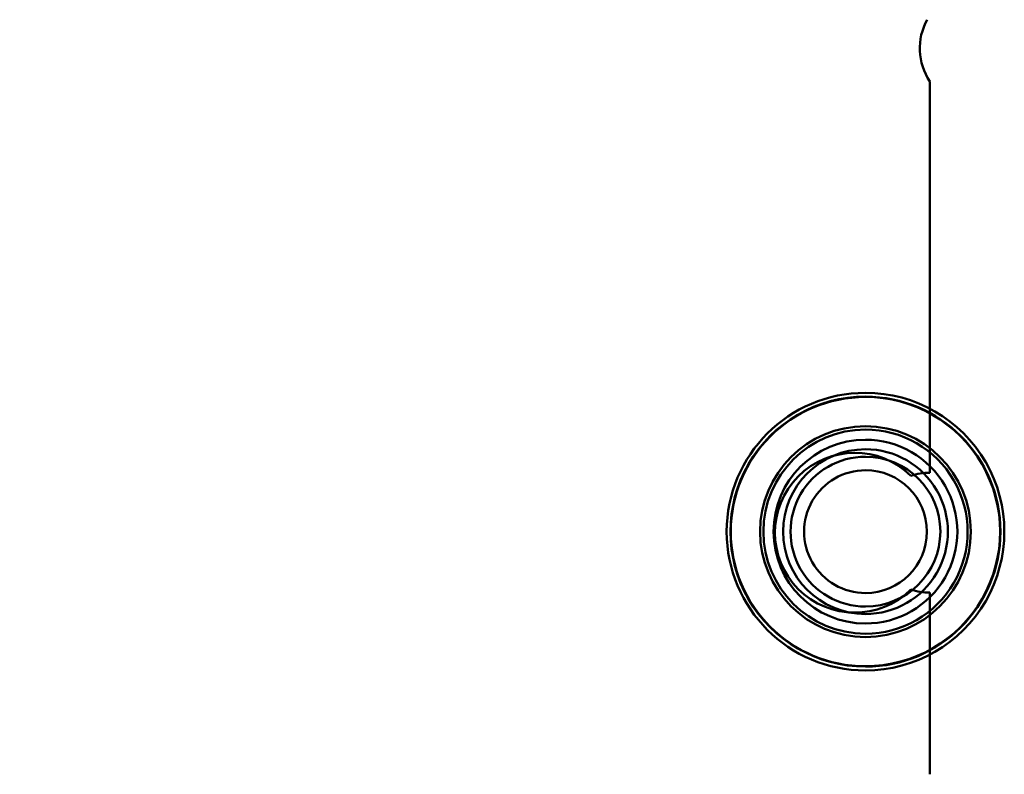
# Model space of a CAD drawing. Units: inches. Extents: x 2 to 86, y 1 to 67.
# Drawn here: x 8.9 to 9.4, y 30.6 to 31 of the extents above; entities that cross this region are included whole.
import ezdxf

# ---------------------------------------------------------------- set-up
doc = ezdxf.new("R2010")
doc.units = ezdxf.units.IN
doc.header["$LTSCALE"] = 4
doc.header["$MEASUREMENT"] = 0
doc.layers.add('Dimension (ANSI)', color=7, linetype='Continuous', lineweight=25)
doc.layers.add('Visible (ANSI)', color=7, linetype='Continuous', lineweight=50)
doc.styles.add('Note Text (ANSI)', font='tahoma.ttf')
doc.dimstyles.new('Default (ANSI)', dxfattribs={"dimscale": 4, "dimtxt": 0.1200000047683716, "dimasz": 0.0984251946210861, "dimexe": 0.125, "dimexo": 0.0625, "dimgap": 0.031496062992126, "dimtad": 0, "dimtih": 1, "dimtoh": 1, "dimrnd": 1e-08, "dimzin": 0, "dimdsep": 46, "dimtxsty": 'Note Text (ANSI)', "dimcen": 0.09, "dimdle": 0.3937007874015748, "dimclrd": 256, "dimclre": 256, "dimclrt": 256, "dimadec": 0, "dimazin": 1, "dimtfac": 1, "dimtofl": 0, "dimtmove": 0, "dimatfit": 3, "dimfxl": 1, "dimtolj": 1, "dimtzin": 4, "dimlwd": -1, "dimlwe": -1, "dimarcsym": 0})

# ---------------------------------------------------------------- blocks, each defined once
blk = doc.blocks.new('*D21')
at = {"layer": 'Defpoints', "color": 0, "transparency": 16777216}
for p in [(5.391790790750214, 47.45429010473471), (9.165906276314535, 47.45429010473471), (9.164572942981206, 27.62095677140138)]:
    blk.add_point(p, dxfattribs=at)
at = {"layer": 'Dimension (ANSI)', "transparency": 16777216}
for p, q in [((8.915906276314535, 47.45429010473471), (4.891790790750214, 47.45429010473471)), ((5.391790790750214, 47.06058932625036), (5.391790790750215, 39.93865196849958)), ((5.391790790750218, 28.01465754988572), (5.391790790750215, 39.18669687975878)), ((8.914572942981206, 27.62095677140138), (4.891790790750218, 27.62095677140138))]:
    blk.add_line(p, q, dxfattribs=at)
for points in [[(5.326173994336156, 47.06058932625036), (5.457407587164271, 47.06058932625036), (5.391790790750214, 47.45429010473471)], [(5.32617399433616, 28.01465754988572), (5.457407587164276, 28.01465754988572), (5.391790790750218, 27.62095677140138)]]:
    blk.add_solid(points, dxfattribs=at)
at = {"layer": 'Dimension (ANSI)', "transparency": 16777216, "insert": (4.605867326048963, 39.81266771653107), "char_height": 0.4800000190734864, "attachment_point": 1, "style": 'Note Text (ANSI)'}
blk.add_mtext('\\A1;29.75', dxfattribs=at)

msp = doc.modelspace()

# ---------------------------------------------------------------- linework, layer by layer
at = {"layer": 'Visible (ANSI)'}
for p, q in [((9.378014232556266, 31.00629458140952), (9.378014232556266, 30.80055433586176)), ((9.378014232556266, 31.00629457957387), (9.378014232556266, 30.80055433402611)), ((9.378014232556266, 30.7375622098775), (9.378014232556266, 30.6420581848279)), ((9.378014232556266, 30.73756220804185), (9.378014232556266, 30.64205818299225))]:
    msp.add_line(p, q, dxfattribs=at)
msp.add_circle((9.344239609647865, 30.76962343806806), 0.0553899999999999, dxfattribs=at)
msp.add_circle((9.344239609647865, 30.76962343806806), 0.0553899999999999, dxfattribs=at)
for centre, radius, start, end in [((9.404260951725819, 31.02365144875204), 0.0314666666666666, 151.3643594406334, 213.4765303485594), ((9.404260951725819, 31.0236514469164), 0.0314666666666666, 151.3643594406334, 213.4765303485594), ((9.344241446097996, 30.76962537287646), 0.0729658792650917, 90.0000025044784, 270.0000025044783), ((9.344241446097996, 30.76962537192356), 0.0729658792650917, 90.0000025044784, 270.0000025044783), ((9.344241446097996, 30.76962537189962), 0.0729658792650917, 90.0000025044784, 270.0000025044783), ((9.344241446097996, 30.76962537184216), 0.0729658792650917, 90.0000025044784, 270.0000025044783), ((9.344241446097996, 30.76962537181821), 0.0729658792650917, 90.0000025044784, 270.0000025044783), ((9.344241446097996, 30.76962537167671), 0.0729658792650917, 90.0000025044784, 270.0000025044783), ((9.344241446097996, 30.76962537287646), 0.0729658792650917, 270.0000025044783, 90.00000250447837), ((9.344241446097996, 30.76962537192356), 0.0729658792650917, 270.0000025044783, 90.00000250447837), ((9.344241446097996, 30.76962537189962), 0.0729658792650917, 270.0000025044783, 90.00000250447837), ((9.344241446097996, 30.76962537184216), 0.0729658792650917, 270.0000025044783, 90.00000250447837), ((9.344241446097996, 30.76962537181821), 0.0729658792650917, 270.0000025044783, 90.00000250447837), ((9.344241446097996, 30.76962537167671), 0.0729658792650917, 270.0000025044783, 90.00000250447837), ((9.344241446097996, 30.76962537192356), 0.0709580052493437, 90.00000250447802, 270.0000025044781), ((9.344241446097996, 30.76962537189962), 0.0709580052493437, 90.00000250447802, 270.0000025044781), ((9.344241446097996, 30.76962537184216), 0.0709580052493437, 90.00000250447802, 270.0000025044781), ((9.344241446097996, 30.76962537181821), 0.0709580052493437, 90.00000250447802, 270.0000025044781), ((9.344241446097996, 30.76962537290256), 0.070776902887139, 90.0000025044777, 270.0000025044777), ((9.344241446097996, 30.76962537192356), 0.0709580052493437, 270.0000025044781, 90.00000250447806), ((9.344241446097996, 30.76962537189962), 0.0709580052493437, 270.0000025044781, 90.00000250447806), ((9.344241446097996, 30.76962537184216), 0.0709580052493437, 270.0000025044781, 90.00000250447806), ((9.344241446097996, 30.76962537181821), 0.0709580052493437, 270.0000025044781, 90.00000250447806), ((9.344241446097996, 30.76962537290256), 0.070776902887139, 270.0000025044777, 90.00000250447773), ((9.344241446097996, 30.76962537165061), 0.0536745406824146, 90.0000025044777, 270.0000025044777), ((9.344241446097996, 30.76962537123574), 0.0536745406824146, 90.0000025044777, 270.0000025044777), ((9.344241446097996, 30.76962537165061), 0.0536745406824146, 270.0000025044777, 90.00000250447773), ((9.344241446097996, 30.76962537123574), 0.0536745406824146, 270.0000025044777, 90.00000250447773), ((9.344241446097996, 30.76962537117174), 0.0483070866141731, 90.00000250447754, 270.0000025044775), ((9.344241446097996, 30.76962537117174), 0.0483070866141731, 270.0000025044775, 90.00000250447758), ((9.338644153792487, 30.76905827288538), 0.0419999999999999, 45.40194277729012, 314.5980571769092), ((9.338644153792487, 30.76905827104973), 0.0419999999999999, 45.40194277729012, 314.5980571769092), ((9.344241446097996, 30.76962537165061), 0.0433070866141732, 90.0000025044784, 270.0000025044783), ((9.344241446097996, 30.76962537117174), 0.0433070866141732, 90.0000025044784, 270.0000025044783), ((9.344241446097996, 30.76962537165061), 0.0433070866141732, 270.0000025044783, 90.00000250447837), ((9.344241446097996, 30.76962537117174), 0.0433070866141732, 270.0000025044783, 90.00000250447837), ((9.344241446097996, 30.76962537290256), 0.0393700787401574, 90.00000250447766, 270.0000025044777), ((9.344241446097996, 30.76962537165061), 0.0393700787401574, 90.00000250447766, 270.0000025044777), ((9.344241446097996, 30.76962537290256), 0.0393700787401574, 270.0000025044777, 90.00000250447766), ((9.344241446097996, 30.76962537165061), 0.0393700787401574, 270.0000025044777, 90.00000250447766), ((9.344241446097996, 30.7696253728179), 0.032270341207349, 90.00000250447766, 270.0000025044777), ((9.344241446097996, 30.76962537173527), 0.032270341207349, 90.00000250447766, 270.0000025044777), ((9.344241446097996, 30.7696253728179), 0.032270341207349, 270.0000025044777, 90.00000250447766), ((9.344241446097996, 30.76962537173527), 0.032270341207349, 270.0000025044777, 90.00000250447766), ((9.378014232556266, 30.76905827286964), 0.0314960629921259, 90, 108.2830216170536), ((9.378014232556266, 30.76905827103399), 0.0314960629921259, 90, 108.2830216170536), ((9.378014232556266, 30.76905827286964), 0.0314960629921259, 251.7169783371865, 270), ((9.378014232556266, 30.76905827103399), 0.0314960629921259, 251.7169783371865, 270)]:
    msp.add_arc(centre, radius, start, end, dxfattribs=at)

# ---------------------------------------------------------------- dimensions: what is measured, and where the dimension line sits
at = {"layer": 'Dimension (ANSI)'}
dim = msp.add_linear_dim(base=(5.391790790750214, 47.45429010473471), p1=(9.164572942981202, 27.62095677140137), p2=(9.165906276314532, 47.45429010473469), angle=90, dimstyle='Default (ANSI)', override={"dimgap": 0.031496062992126, "dimdec": 2, "dimlfac": 1.5, "dimtol": 0, "dimlim": 0, "dimtp": 0, "dimtm": 0, "dimtdec": 2, "dimatfit": 1}, dxfattribs=at)
dim.commit()
dim.dimension.update_dxf_attribs({"geometry": '*D21', "text_midpoint": (5.391790790750226, 39.56267442412918), "dimtype": 160})

doc.saveas('drawing.dxf')
